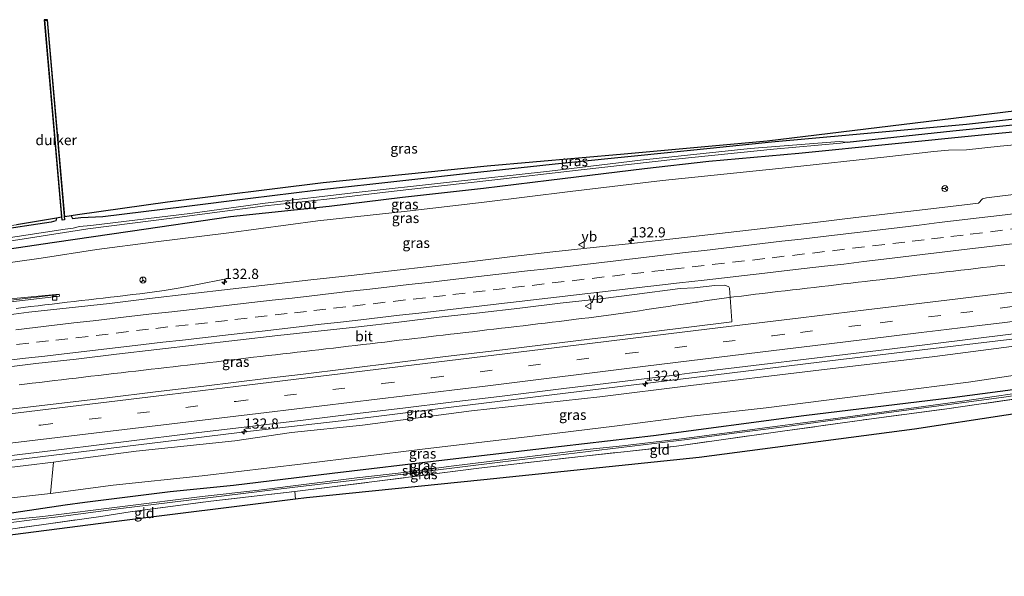
# Model space of a CAD drawing. Units: metres. Extents: x 220000 to 227931, y 518750 to 525002.
# Drawn here: x 225979 to 226221, y 524817 to 524954 of the extents above; entities that cross this region are included whole.
import ezdxf
from ezdxf.enums import TextEntityAlignment as Align

# ---------------------------------------------------------------- set-up
doc = ezdxf.new("R2010")
doc.units = ezdxf.units.M
doc.linetypes.add('IE-TERREINAFSCHEIDING', pattern=[10, 8, -2])
doc.linetypes.add('VW-3-9_STREEP', pattern=[12, 3, -9])
doc.layers.get('0').update_dxf_attribs({"lineweight": 25})
for name, color, linetype, lineweight in [('B-ME-AM-KILOMETR-S-B1', 7, 'Continuous', 18), ('B-ME-BV-GELEIDECONSTRUCTIE-GELEIDERAIL-L-B1', 213, 'BV-GELEIDERAIL', 18), ('B-ME-GR-BOMENSTRUIKEN-GV-B6', 93, 'Continuous', 18), ('B-ME-GW-KRUINLIJN-L-B1', 93, 'Continuous', 18), ('B-ME-GW-TEENLIJN-L-B1', 93, 'Continuous', 18), ('B-ME-IE-GRASLAND-GV-B6', 93, 'Continuous', 18), ('B-ME-IE-GRONDWERKLIJN-GROND_INGERICHT-GV-B6', 253, 'Continuous', 18), ('B-ME-IE-TERREINAFSCHEIDING-DOORGANG-L-B1', 8, 'IE-TERREINAFSCHEIDING-KUNSTMATIG-OPEN', 18), ('B-ME-IE-TERREINAFSCHEIDING-RASTERHEKWERK-L-B1', 8, 'IE-TERREINAFSCHEIDING', 18), ('B-ME-KW-GELUIDSWERING-GV-B6', 8, 'Continuous', 18), ('B-ME-KW-SCHERM-L-B1', 8, 'Continuous', 18), ('B-ME-OG-WATER-GV-B6', 153, 'Continuous', 18), ('B-ME-VH-VERH_SOORT-BITUMEN-GV-B6', 8, 'IE-TERREINAFSCHEIDING-NATUURLIJK-HOUTWAL', 18), ('B-ME-VV-KOLK-S-B1', 8, 'Continuous', 18), ('B-ME-VW-MARKERING-39STREEP-015-L-B1', 255, 'VW-3-9_STREEP', 18), ('B-ME-VW-MARKERING-STREEP-015-L-B1', 7, 'Continuous', 18), ('B-ME-VW-MEUBILAIR_WEGMEUBILAIR-RONA-S-B1', 8, 'Continuous', 18), ('B-ME-VW-MEUBILAIR_WEGMEUBILAIR-VERKEERSBORD-S-B1', 8, 'Continuous', 18)]:
    doc.layers.add(name, color=color, linetype=linetype, lineweight=lineweight)
for name, color, linetype in [('B-ME-GW-INSTEEKWATERGANG-L-B1', 10, 'Continuous'), ('B-ME-GW-WATERGANG-GREPPEL-L-B1', 10, 'Continuous'), ('B-ME-KG-KADASTRAAL-OPNAMEDTMGRENS-L-B1', 10, 'Continuous'), ('B-ME-KW-DUIKER-GV-B6', 10, 'Continuous')]:
    doc.layers.add(name, color=color, linetype=linetype)
doc.styles.add('NLCS-ISO', font='NLCS-ISO.TTF')
doc.linetypes.add('BV-GELEIDERAIL', pattern='A,10,-3,[108,NLCS.SHX,S=1,R=0,X=0,Y=0],-3', length=16)
doc.linetypes.add('IE-TERREINAFSCHEIDING-KUNSTMATIG-OPEN', pattern='A,7,-1.5,[67,NLCS.SHX,S=0.75,R=0,X=0,Y=0],-1.5', length=10)
doc.linetypes.add('IE-TERREINAFSCHEIDING-NATUURLIJK-HOUTWAL', pattern='A,7,-1.5,[67,NLCS.SHX,S=0.75,R=45,X=0,Y=0],-1.5,7,-1.5,[70,NLCS.SHX,S=0.75,R=0,X=0,Y=0],-1.5', length=20)

# ---------------------------------------------------------------- blocks, each defined once
blk = doc.blocks.new('hecto')
for p, q in [((0, 0.625), (-0.625, 0)), ((0, -0.625), (0, 0.625)), ((-0.625, 0), (0.625, 0)), ((0.625, 0), (0, -0.625))]:
    blk.add_line(p, q)
blk = doc.blocks.new('kolk')
blk.add_lwpolyline([(-0.5, -0.5), (0.5, -0.5), (0.5, 0.5), (-0.5, 0.5)], close=True)
blk = doc.blocks.new('verkeersbord')
for p, q in [((0, 0.75), (-0.75, -0.625)), ((0.75, -0.625), (0, 0.75)), ((-0.75, -0.625), (0.75, -0.625))]:
    blk.add_line(p, q)
blk = doc.blocks.new('wegwijzer')
for q in [(-0.53, -0.53), (0, 0.75), (0.53, -0.53)]:
    blk.add_line((0, 0), q)
blk.add_circle((0, 0), 0.75)

msp = doc.modelspace()

# ---------------------------------------------------------------- linework, layer by layer
at = {"layer": 'B-ME-BV-GELEIDECONSTRUCTIE-GELEIDERAIL-L-B1'}
for points in [[(226221.4954, 524893.3709, 13.5497), (226219.7436, 524893.1733, 13.5527), (226217.9656, 524892.9689, 13.558), (226216.1382, 524892.7513, 13.5641), (226214.3508, 524892.5422, 13.5647), (226212.4926, 524892.3231, 13.5611), (226210.7151, 524892.1183, 13.5617), (226208.8968, 524891.9094, 13.5633), (226207.072, 524891.7026, 13.5663), (226205.3092, 524891.503, 13.5714), (226203.4499, 524891.2946, 13.571), (226201.7164, 524891.0832, 13.5712), (226199.9504, 524890.8666, 13.5755), (226198.1044, 524890.639, 13.5835), (226196.2117, 524890.4067, 13.5817), (226194.3571, 524890.1919, 13.5693), (226192.567, 524889.9812, 13.5669), (226190.7128, 524889.7686, 13.5734), (226188.8921, 524889.5551, 13.5726), (226187.1076, 524889.3584, 13.5573), (226185.3646, 524889.1615, 13.5447), (226183.5587, 524888.9443, 13.5436), (226181.7519, 524888.7293, 13.5479), (226179.9395, 524888.5134, 13.558), (226178.0825, 524888.2904, 13.5683), (226176.3604, 524888.0857, 13.5745), (226174.5832, 524887.8745, 13.5786), (226172.8011, 524887.6724, 13.5773), (226171.0381, 524887.4665, 13.5629), (226169.2314, 524887.2514, 13.5513), (226167.3907, 524887.0411, 13.5458), (226165.5072, 524886.8261, 13.549), (226163.6843, 524886.6084, 13.5527), (226161.928, 524886.3986, 13.5591), (226160.1283, 524886.1825, 13.5691), (226158.3517, 524885.9622, 13.5814), (226156.6386, 524885.7497, 13.5756), (226154.756, 524885.5103, 13.5486), (226152.9273, 524885.2731, 13.5219), (226151.133, 524885.0341, 13.4996), (226149.3864, 524884.7931, 13.483), (226149.3661, 524884.7902, 13.4829), (226147.6003, 524884.5388, 13.4717), (226145.7814, 524884.2689, 13.4693), (226145.4078, 524884.2134, 13.4696), (226144.0033, 524884.0048, 13.4707), (226142.2554, 524883.7477, 13.4746), (226140.4349, 524883.4778, 13.4731), (226138.5822, 524883.2008, 13.4674), (226136.7885, 524882.9228, 13.4667), (226135.0191, 524882.6544, 13.4614), (226133.2963, 524882.39, 13.46), (226131.5416, 524882.1287, 13.4596), (226129.7866, 524881.8658, 13.4577), (226128.0608, 524881.6202, 13.4539), (226126.2533, 524881.3636, 13.4507), (226124.4946, 524881.1211, 13.448), (226122.666, 524880.8796, 13.4457), (226120.8531, 524880.6468, 13.4453), (226118.9852, 524880.408, 13.4478), (226117.1447, 524880.1758, 13.4499), (226115.3545, 524879.9469, 13.449), (226113.5045, 524879.7193, 13.452), (226111.6926, 524879.5021, 13.4551), (226109.9562, 524879.2917, 13.4562), (226108.2273, 524879.0786, 13.4611), (226106.4751, 524878.8633, 13.4618), (226104.6689, 524878.641, 13.4635), (226102.8827, 524878.4335, 13.4661), (226101.0898, 524878.2275, 13.4684), (226099.2816, 524878.0163, 13.4707), (226097.5052, 524877.8036, 13.4715), (226095.66, 524877.5885, 13.4698), (226093.92, 524877.3858, 13.4703), (226092.1329, 524877.1732, 13.473), (226090.3568, 524876.9526, 13.4708), (226088.5342, 524876.7399, 13.4713), (226086.7204, 524876.5321, 13.4718), (226084.9449, 524876.329, 13.4688), (226083.1642, 524876.114, 13.4669), (226081.383, 524875.8997, 13.4653), (226079.5503, 524875.6789, 13.4627), (226077.7215, 524875.4602, 13.4643), (226075.9848, 524875.2547, 13.4642), (226074.1688, 524875.0405, 13.4647), (226072.2588, 524874.8215, 13.4655), (226070.5073, 524874.613, 13.466), (226068.761, 524874.408, 13.4665), (226066.9175, 524874.1929, 13.4687), (226065.1408, 524873.9822, 13.4707), (226063.3067, 524873.7695, 13.4726), (226061.515, 524873.5547, 13.4723), (226059.7797, 524873.3442, 13.477), (226057.9282, 524873.1212, 13.4798), (226056.1305, 524872.9046, 13.4815), (226054.255, 524872.6837, 13.4809), (226052.4617, 524872.478, 13.4796), (226050.7537, 524872.2786, 13.4785), (226048.9804, 524872.0735, 13.4792), (226047.1567, 524871.8657, 13.4752), (226045.4496, 524871.6682, 13.4747), (226043.5962, 524871.4575, 13.4748), (226041.8573, 524871.2615, 13.4718), (226040.0244, 524871.0502, 13.4706), (226038.1465, 524870.8336, 13.4686), (226036.3733, 524870.6296, 13.4666), (226034.5312, 524870.4091, 13.4655), (226032.6841, 524870.1888, 13.4665), (226030.8786, 524869.9793, 13.4675), (226028.9908, 524869.7548, 13.4687), (226027.2653, 524869.5525, 13.4712), (226025.5359, 524869.344, 13.4743), (226023.8192, 524869.1443, 13.4768), (226022.0378, 524868.9355, 13.4783), (226020.1284, 524868.7219, 13.4799), (226018.395, 524868.5201, 13.4814), (226016.6406, 524868.3166, 13.481), (226014.8785, 524868.1128, 13.4804), (226013.0551, 524867.9026, 13.4841), (226011.2126, 524867.6905, 13.4837), (226009.3085, 524867.4752, 13.4879), (226007.4399, 524867.2508, 13.4894), (226005.5519, 524867.0305, 13.4881), (226003.7637, 524866.8222, 13.4846), (226001.9544, 524866.6055, 13.4853), (226000.071, 524866.3884, 13.4892), (225998.184, 524866.1702, 13.4945), (225996.3161, 524865.9484, 13.4972), (225994.5091, 524865.7363, 13.4949), (225992.7514, 524865.5295, 13.4934), (225990.9386, 524865.3169, 13.4937), (225989.1353, 524865.11, 13.4902), (225987.3526, 524864.9055, 13.4872), (225985.5488, 524864.6833, 13.4868), (225983.661, 524864.4583, 13.4924), (225981.8556, 524864.2344, 13.4961), (225980.0219, 524864.025, 13.4963), (225978.7085, 524863.8706, 13.4899)], [(225977.929, 524882.7043, 13.3854), (225979.6692, 524882.9112, 13.384), (225981.4852, 524883.1266, 13.3789), (225983.3131, 524883.3431, 13.3733), (225985.0302, 524883.547, 13.3718), (225986.8274, 524883.7629, 13.3688), (225988.6352, 524883.9748, 13.3658), (225990.4886, 524884.1968, 13.3628), (225992.2408, 524884.4049, 13.3602), (225993.9797, 524884.6129, 13.3584), (225995.8579, 524884.8351, 13.3589), (225997.6203, 524885.0427, 13.3584), (225999.3832, 524885.2485, 13.3564), (226001.1918, 524885.4564, 13.3536), (226002.9865, 524885.6647, 13.3484), (226004.7766, 524885.8722, 13.3424), (226006.5837, 524886.0858, 13.339), (226008.3729, 524886.3054, 13.3364), (226010.2132, 524886.5376, 13.3347), (226012.0161, 524886.7762, 13.3308), (226013.8306, 524887.0252, 13.3241), (226014.3655, 524887.0796, 13.3236), (226018.3084, 524887.756, 13.1897), (226022.2343, 524888.5126, 13.0295), (226029.6485, 524889.9765, 12.7329)], [(225911.436, 524837.497, 13.565), (225954.842, 524842.541, 13.432), (225990.597, 524846.919, 13.465), (226035.654, 524852.459, 13.369), (226058.042, 524854.978, 13.369), (226085.773, 524858.452, 13.33), (226113.255, 524861.77, 13.327), (226144.998, 524865.618, 13.357), (226181.099, 524870.054, 13.276), (226226.077, 524875.43, 13.13), (226243.1787, 524877.472, 13.161)]]:
    msp.add_polyline3d(points, dxfattribs=at)
at = {"layer": 'B-ME-GR-BOMENSTRUIKEN-GV-B6'}
msp.add_polyline3d([(225986.373, 524837.033, 9.799), (225967.144, 524834.939, 9.886), (225940.702, 524831.409, 9.874), (225912.137, 524827.816, 9.868), (225911.6, 524835.221, 12.655), (225921.242, 524836.605, 12.688), (225939.869, 524839.283, 12.688), (225952.989, 524840.625, 12.625), (225987.103, 524844.776, 12.58), (225986.373, 524837.033, 9.799)], dxfattribs=at)
at = {"layer": 'B-ME-GW-INSTEEKWATERGANG-L-B1'}
for points in [[(225991.469, 524905.551, 9.538), (225991.787, 524904.844, 9.538), (225993.886, 524905.083, 9.544), (225999.299, 524905.341, 9.445), (226019.283, 524907.799, 9.361), (226035.624, 524909.897, 9.295), (226051.661, 524911.871, 9.271), (226073.909, 524914.34, 9.208), (226090.133, 524916.157, 9.256), (226112.328, 524918.552, 9.202), (226131.128, 524920.408, 9.175), (226148.937, 524922.171, 9.175), (226164.015, 524923.775, 9.181), (226184.037, 524925.586, 9.514), (226212.107, 524928.119, 9.442), (226239.433, 524931.191, 9.691)], [(225958.925, 524894.847, 9.43), (225987.371, 524899.012, 9.415), (226006.002, 524901.766, 9.415), (226030.705, 524905.348, 9.361), (226055.081, 524907.942, 9.343), (226073.132, 524910.105, 9.397), (226093.097, 524912.343, 9.37), (226109.203, 524914.348, 9.346), (226132.775, 524917.228, 9.253), (226148.567, 524919.01, 9.175), (226170.786, 524920.984, 9.304), (226193.681, 524923.286, 9.406), (226215.779, 524925.492, 9.628), (226239.667, 524927.831, 9.82)], [(225987.877, 524904.959, 9.559), (225987.674, 524904.28, 9.568), (225986.585, 524903.935, 9.568), (225972.268, 524901.847, 9.697)], [(225887.51, 524816.622, 9.754), (225886.342, 524816.767, 9.685), (225884.414, 524817.155, 9.646), (225883.128, 524818.309, 9.577), (225882.953, 524819.246, 9.577), (225883.078, 524820.804, 9.577), (225884.48, 524821.526, 9.577), (225887.94, 524821.692, 9.52), (225897.528, 524822.744, 9.52), (225912.369, 524824.609, 9.403), (225932.155, 524826.847, 9.259), (225946.06, 524828.681, 9.292), (225977.335, 524832.373, 9.289), (225990.009, 524834.231, 9.43), (225994.871, 524834.909, 9.499), (226015.898, 524837.51, 9.361), (226031.507, 524839.09, 9.292), (226055.827, 524842.073, 9.352), (226083.444, 524845.311, 9.241), (226112.276, 524848.713, 9.187), (226134.92, 524851.37, 9.202), (226172.008, 524856.297, 9.316), (226208.505, 524860.684, 9.328), (226244.02, 524865.413, 9.64)]]:
    msp.add_polyline3d(points, dxfattribs=at)
at = {"layer": 'B-ME-GW-KRUINLIJN-L-B1'}
msp.add_polyline3d([(225987.103, 524844.776, 12.58), (225989.449, 524845.081, 12.601), (226007.526, 524847.492, 12.565), (226031.785, 524850.025, 12.481), (226045.753, 524852.069, 12.502), (226063.263, 524853.937, 12.49), (226090.148, 524857.395, 12.418), (226121.707, 524860.915, 12.421), (226144.161, 524863.693, 12.436), (226174.328, 524867.269, 12.361), (226204.252, 524870.82, 12.268), (226243.289, 524875.892, 12.292)], dxfattribs=at)
at = {"layer": 'B-ME-GW-TEENLIJN-L-B1'}
for points in [[(225958.344, 524891.444, 9.601), (225984.055, 524895.052, 9.604), (225997.787, 524897.195, 9.613), (226011.653, 524899.034, 9.571), (226030.323, 524901.336, 9.508), (226052.256, 524904.317, 9.454), (226074.269, 524906.668, 9.532), (226093.25, 524908.883, 9.484), (226114.406, 524911.536, 9.427), (226137.151, 524914.278, 9.4), (226168.21, 524917.481, 9.517), (226192.444, 524920.08, 9.646), (226204.016, 524921.391, 9.718), (226207.642, 524921.693, 9.718), (226212.077, 524921.785, 9.718), (226220.4, 524922.682, 9.742), (226239.897, 524924.531, 9.994)], [(225986.373, 524837.033, 9.799), (226001.827, 524839.093, 9.742), (226023.759, 524841.419, 9.61), (226048.63, 524844.326, 9.565), (226078.02, 524847.981, 9.505), (226104.516, 524851.089, 9.493), (226125.388, 524853.692, 9.448), (226144.327, 524856.079, 9.409), (226162.69, 524858.142, 9.4), (226186.591, 524861.246, 9.463), (226212.558, 524864.489, 9.622), (226243.758, 524869.172, 9.859)]]:
    msp.add_polyline3d(points, dxfattribs=at)
at = {"layer": 'B-ME-GW-WATERGANG-GREPPEL-L-B1'}
msp.add_polyline3d([(226182.652, 524923.709, 8.602), (226208.712, 524926.446, 8.671), (226235.841, 524929.234, 8.839), (226239.55, 524929.51, 8.914)], dxfattribs=at)
at = {"layer": 'B-ME-IE-GRASLAND-GV-B6'}
for points in [[(225972.268, 524901.847, 9.697), (225986.585, 524903.935, 9.568), (225987.674, 524904.28, 9.568), (225987.877, 524904.959, 9.559), (225989.1059, 524905.1613, 9.559), (225984.8625, 524953.8293, 9.559), (225985.6594, 524953.8988, 9.538), (225989.8976, 524905.2917, 9.538), (225991.469, 524905.551, 9.538)], [(225991.469, 524905.551, 9.538), (225993.047, 524905.811, 9.64), (226015.189, 524908.866, 10.216), (226053.535, 524913.638, 10.183), (226093.943, 524917.785, 9.97), (226127.765, 524920.771, 9.544), (226162.977, 524923.966, 9.265), (226239.292, 524933.21, 9.82), (226239.433, 524931.191, 9.691), (226212.107, 524928.119, 9.442), (226184.037, 524925.586, 9.514), (226164.015, 524923.775, 9.181), (226148.937, 524922.171, 9.175), (226131.128, 524920.408, 9.175), (226112.328, 524918.552, 9.202), (226090.133, 524916.157, 9.256), (226073.909, 524914.34, 9.208), (226051.661, 524911.871, 9.271), (226035.624, 524909.897, 9.295), (226019.283, 524907.799, 9.361), (225999.299, 524905.341, 9.445), (225993.886, 524905.083, 9.544), (225991.787, 524904.844, 9.538), (225991.469, 524905.551, 9.538)], [(226182.652, 524923.709, 8.602), (226208.712, 524926.446, 8.671), (226235.841, 524929.234, 8.839), (226239.55, 524929.51, 8.914), (226239.667, 524927.831, 9.82), (226215.779, 524925.492, 9.628), (226193.681, 524923.286, 9.406), (226170.786, 524920.984, 9.304), (226148.567, 524919.01, 9.175), (226132.775, 524917.228, 9.253), (226109.203, 524914.348, 9.346), (226093.097, 524912.343, 9.37), (226073.132, 524910.105, 9.397), (226055.081, 524907.942, 9.343), (226030.705, 524905.348, 9.361), (226006.002, 524901.766, 9.415), (225987.371, 524899.012, 9.415), (225958.925, 524894.847, 9.43)], [(226235.841, 524929.234, 8.839), (226208.712, 524926.446, 8.671), (226182.652, 524923.709, 8.602), (226180.713, 524923.827, 8.602), (226158.805, 524922.101, 8.572), (226131.717, 524919.227, 8.359), (226109.313, 524916.517, 8.377), (226083.994, 524913.755, 8.338), (226061.683, 524911.308, 8.374), (226039.286, 524908.639, 8.341), (226021.373, 524906.199, 8.248), (225996.316, 524903.133, 8.197), (225993.544, 524902.874, 8.197), (225991.973, 524902.481, 8.197), (225990.037, 524902.228, 8.197), (225972.165, 524899.501, 8.215)], [(225991.469, 524905.551, 9.538), (225991.787, 524904.844, 9.538), (225993.886, 524905.083, 9.544), (225999.299, 524905.341, 9.445), (226019.283, 524907.799, 9.361), (226035.624, 524909.897, 9.295), (226051.661, 524911.871, 9.271), (226073.909, 524914.34, 9.208), (226090.133, 524916.157, 9.256), (226112.328, 524918.552, 9.202), (226131.128, 524920.408, 9.175), (226148.937, 524922.171, 9.175), (226164.015, 524923.775, 9.181), (226184.037, 524925.586, 9.514), (226212.107, 524928.119, 9.442), (226239.433, 524931.191, 9.691)], [(226239.667, 524927.831, 9.82), (226239.897, 524924.531, 9.994), (226220.4, 524922.682, 9.742), (226212.077, 524921.785, 9.718), (226207.642, 524921.693, 9.718), (226204.016, 524921.391, 9.718), (226192.444, 524920.08, 9.646), (226168.21, 524917.481, 9.517), (226137.151, 524914.278, 9.4), (226114.406, 524911.536, 9.427), (226093.25, 524908.883, 9.484), (226074.269, 524906.668, 9.532), (226052.256, 524904.317, 9.454), (226030.323, 524901.336, 9.508), (226011.653, 524899.034, 9.571), (225997.787, 524897.195, 9.613), (225984.055, 524895.052, 9.604), (225958.344, 524891.444, 9.601)], [(225958.925, 524894.847, 9.43), (225987.371, 524899.012, 9.415), (226006.002, 524901.766, 9.415), (226030.705, 524905.348, 9.361), (226055.081, 524907.942, 9.343), (226073.132, 524910.105, 9.397), (226093.097, 524912.343, 9.37), (226109.203, 524914.348, 9.346), (226132.775, 524917.228, 9.253), (226148.567, 524919.01, 9.175), (226170.786, 524920.984, 9.304), (226193.681, 524923.286, 9.406), (226215.779, 524925.492, 9.628), (226239.667, 524927.831, 9.82)], [(225958.344, 524891.444, 9.601), (225984.055, 524895.052, 9.604), (225997.787, 524897.195, 9.613), (226011.653, 524899.034, 9.571), (226030.323, 524901.336, 9.508), (226052.256, 524904.317, 9.454), (226074.269, 524906.668, 9.532), (226093.25, 524908.883, 9.484), (226114.406, 524911.536, 9.427), (226137.151, 524914.278, 9.4), (226168.21, 524917.481, 9.517), (226192.444, 524920.08, 9.646), (226204.016, 524921.391, 9.718), (226207.642, 524921.693, 9.718), (226212.077, 524921.785, 9.718), (226220.4, 524922.682, 9.742), (226239.897, 524924.531, 9.994)], [(225975.688, 524899.165, 8.236), (225995.55, 524902.3, 8.257), (226016.954, 524905.011, 8.269), (226039.245, 524907.979, 8.305), (226054.466, 524909.625, 8.362), (226070.327, 524911.513, 8.365), (226095.104, 524914.313, 8.374), (226116.427, 524916.751, 8.401), (226141.176, 524919.586, 8.455), (226164.51, 524922, 8.551), (226181.057, 524923.447, 8.602), (226182.652, 524923.709, 8.602)], [(226226.9052, 524911.1596, 12.5044), (226216.9793, 524909.9404, 12.5237), (226216.0336, 524909.742, 12.5094), (226215.0271, 524908.6811, 12.5668), (226204.6907, 524907.3931, 12.6043), (226199.7213, 524906.8386, 12.6184), (226194.758, 524906.235, 12.598), (226189.7897, 524905.6723, 12.6068), (226184.8212, 524905.1061, 12.6151), (226174.7782, 524903.8645, 12.612), (226151.234, 524901.1781, 12.6107), (226140.4558, 524899.9506, 12.6146), (226128.7816, 524898.6211, 12.619), (226120.096, 524897.7038, 12.6156), (226110.1511, 524896.6463, 12.646), (226100.2213, 524895.4662, 12.638), (226090.2923, 524894.275, 12.6621), (226080.3593, 524893.122, 12.6573), (226070.4244, 524891.9801, 12.6717), (226060.4902, 524890.8339, 12.7093), (226050.553, 524889.7145, 12.7338), (226040.6155, 524888.5968, 12.7365), (226030.6868, 524887.4025, 12.7347), (226020.7518, 524886.263, 12.7187), (226010.8169, 524885.1277, 12.7416), (226000.8916, 524883.9032, 12.7729), (225990.9501, 524882.8253, 12.7841), (225981.0092, 524881.7378, 12.813), (225971.0877, 524880.4803, 12.8226)], [(225987.877, 524904.959, 9.559), (225987.674, 524904.28, 9.568), (225986.585, 524903.935, 9.568), (225972.268, 524901.847, 9.697), (225948.229, 524898.321, 9.754), (225928.655, 524895.802, 9.79), (225907.432, 524892.751, 9.892), (225907.341, 524894.005, 9.994), (225942.313, 524898.624, 9.799), (225978.028, 524903.336, 9.658), (225987.877, 524904.959, 9.559)], [(225972.855, 524867.8854, 13.0875), (225982.7835, 524869.0836, 13.07), (225992.7197, 524870.2113, 13.0496), (226002.6482, 524871.4095, 13.0446), (226012.5798, 524872.5834, 13.0273), (226022.5207, 524873.6712, 13.0353), (226032.452, 524874.8439, 12.9969), (226042.3878, 524875.9747, 12.9762), (226052.3271, 524877.0742, 12.9664), (226062.2682, 524878.1556, 12.968), (226072.2057, 524879.2752, 12.9552), (226082.1248, 524880.5026, 12.933), (226092.0617, 524881.6303, 12.9332), (226101.9942, 524882.7929, 12.9236), (226111.923, 524883.9858, 12.8932), (226121.8635, 524885.0852, 12.8878), (226130.3046, 524886.106, 12.9003), (226141.4988, 524887.5818, 12.9066), (226145.0944, 524887.7724, 12.8341), (226150.066, 524888.305, 12.8353), (226152.5716, 524888.412, 12.8547), (226153.485, 524888.024, 12.903), (226153.68, 524887.662, 12.893), (226154.2598, 524879.6486, 12.8928), (226154.2284, 524879.3739, 12.8797), (226134.3766, 524876.9438, 12.8976), (226132.3854, 524876.7, 12.8994), (226119.1775, 524875.1214, 12.9215), (226095.663, 524872.235, 13.001), (226083.749, 524870.801, 12.997), (226071.839, 524869.341, 13.029), (226059.924, 524867.91, 13.045), (226048.015, 524866.435, 13.053), (226040.073, 524865.466, 13.051), (226032.133, 524864.496, 13.047), (226024.19, 524863.544, 13.047), (226012.277, 524862.101, 13.066), (226000.364, 524860.657, 13.075), (225988.45, 524859.22, 13.083), (225976.647, 524857.813, 13.111)], [(225976.648, 524884.284, 12.595), (225988.586, 524885.742, 12.645), (225988.549, 524886.218, 12.667), (225976.485, 524885.068, 12.647)], [(225974.078, 524846.089, 12.859), (225989.775, 524848.017, 12.834), (226005.656, 524849.957, 12.831), (226021.537, 524851.914, 12.821), (226033.451, 524853.343, 12.81), (226049.338, 524855.242, 12.796), (226061.251, 524856.691, 12.779), (226073.167, 524858.106, 12.781), (226085.078, 524859.561, 12.76), (226096.991, 524861.008, 12.742), (226112.873, 524862.941, 12.727), (226120.513, 524863.8614, 12.6515), (226140.0927, 524866.2292, 12.6658), (226143.8293, 524866.6849, 12.6613), (226163.6822, 524869.1063, 12.6373), (226170.5613, 524869.9414, 12.6316), (226190.4156, 524872.3516, 12.615), (226203.1465, 524873.9089, 12.5956), (226222.9986, 524876.3372, 12.5652), (226243.0918, 524878.717, 12.549), (226243.289, 524875.892, 12.292)], [(226243.289, 524875.892, 12.292), (226204.252, 524870.82, 12.268), (226174.328, 524867.269, 12.361), (226144.161, 524863.693, 12.436), (226121.707, 524860.915, 12.421), (226090.148, 524857.395, 12.418), (226063.263, 524853.937, 12.49), (226045.753, 524852.069, 12.502), (226031.785, 524850.025, 12.481), (226007.526, 524847.492, 12.565), (225989.449, 524845.081, 12.601), (225987.103, 524844.776, 12.58), (225952.989, 524840.625, 12.625)], [(226243.758, 524869.172, 9.859), (226212.558, 524864.489, 9.622), (226186.591, 524861.246, 9.463), (226162.69, 524858.142, 9.4), (226144.327, 524856.079, 9.409), (226125.388, 524853.692, 9.448), (226104.516, 524851.089, 9.493), (226078.02, 524847.981, 9.505), (226048.63, 524844.326, 9.565), (226023.759, 524841.419, 9.61), (226001.827, 524839.093, 9.742), (225986.373, 524837.033, 9.799), (225987.103, 524844.776, 12.58), (225989.449, 524845.081, 12.601), (226007.526, 524847.492, 12.565), (226031.785, 524850.025, 12.481), (226045.753, 524852.069, 12.502), (226063.263, 524853.937, 12.49), (226090.148, 524857.395, 12.418), (226121.707, 524860.915, 12.421), (226144.161, 524863.693, 12.436), (226174.328, 524867.269, 12.361), (226204.252, 524870.82, 12.268), (226243.289, 524875.892, 12.292)], [(225967.144, 524834.939, 9.886), (225986.373, 524837.033, 9.799), (226001.827, 524839.093, 9.742), (226023.759, 524841.419, 9.61), (226048.63, 524844.326, 9.565), (226078.02, 524847.981, 9.505), (226104.516, 524851.089, 9.493), (226125.388, 524853.692, 9.448), (226144.327, 524856.079, 9.409), (226162.69, 524858.142, 9.4), (226186.591, 524861.246, 9.463), (226212.558, 524864.489, 9.622), (226243.758, 524869.172, 9.859)], [(226243.758, 524869.172, 9.859), (226244.02, 524865.413, 9.64), (226208.505, 524860.684, 9.328), (226172.008, 524856.297, 9.316), (226134.92, 524851.37, 9.202), (226112.276, 524848.713, 9.187), (226083.444, 524845.311, 9.241), (226055.827, 524842.073, 9.352), (226031.507, 524839.09, 9.292), (226015.898, 524837.51, 9.361), (225994.871, 524834.909, 9.499), (225990.009, 524834.231, 9.43), (225977.335, 524832.373, 9.289)], [(225975.43, 524829.709, 8.17), (225983.0775, 524830.724, 8.0833), (225988.9531, 524831.3715, 8.0627), (226003.0311, 524833.2415, 8.0069), (226046.6054, 524838.5891, 8.17), (226061.3747, 524840.3155, 8.1029), (226097.1582, 524844.7525, 8.16), (226143.277, 524850.3641, 8.1974), (226154.8196, 524851.9254, 8.257), (226167.1866, 524853.4581, 8.3311), (226191.1446, 524856.7667, 8.5376), (226221.2884, 524860.7969, 8.632), (226233.84, 524862.694, 8.8576), (226244.119, 524863.9933, 9.0417), (226244.172, 524863.233, 9.433), (226225.87, 524860.604, 9.307), (226206.654, 524857.837, 9.226), (226188.633, 524855.463, 9.19), (226166.778, 524852.405, 9.121), (226140.595, 524848.75, 8.968), (226117.767, 524846.261, 8.938), (226091.956, 524843.266, 8.791), (226065.581, 524839.936, 8.701), (226046.613, 524837.551, 8.71)], [(225977.335, 524832.373, 9.289), (225990.009, 524834.231, 9.43), (225994.871, 524834.909, 9.499), (226015.898, 524837.51, 9.361), (226031.507, 524839.09, 9.292), (226055.827, 524842.073, 9.352), (226083.444, 524845.311, 9.241), (226112.276, 524848.713, 9.187), (226134.92, 524851.37, 9.202), (226172.008, 524856.297, 9.316), (226208.505, 524860.684, 9.328), (226244.02, 524865.413, 9.64)], [(226231.2455, 524862.7674, 8.8109), (226211.1043, 524859.8161, 8.632), (226179.1875, 524855.4836, 8.4329), (226141.8504, 524850.561, 8.1903), (226127.2929, 524848.7939, 8.1601), (226118.5293, 524847.8737, 8.1428), (226085.1043, 524843.7549, 8.1631), (226074.2228, 524842.294, 8.1545), (226061.9012, 524840.8809, 8.1079), (226037.683, 524837.8443, 8.0814), (226023.7381, 524836.2893, 8.0265), (225984.4692, 524831.4098, 8.0781), (225976.979, 524830.607, 8.098)], [(226046.613, 524837.551, 8.71), (226025.878, 524835.132, 8.662), (226006.057, 524832.54, 8.794), (225998.799, 524831.392, 8.959), (225984.743, 524829.423, 9.094), (225968.729, 524827.192, 9.274)]]:
    msp.add_polyline3d(points, dxfattribs=at)
at = {"layer": 'B-ME-IE-GRONDWERKLIJN-GROND_INGERICHT-GV-B6'}
for points in [[(226046.613, 524837.551, 8.71), (226065.581, 524839.936, 8.701), (226091.956, 524843.266, 8.791), (226117.767, 524846.261, 8.938), (226140.595, 524848.75, 8.968), (226166.778, 524852.405, 9.121), (226188.633, 524855.463, 9.19), (226206.654, 524857.837, 9.226), (226225.87, 524860.604, 9.307), (226244.172, 524863.233, 9.433), (226244.408, 524859.847, 9.529), (226199.246, 524852.931, 9.136), (226146.216, 524845.906, 9.19), (226093.173, 524840.426, 8.788), (226049.493, 524835.983, 8.713), (226046.788, 524835.644, 8.71), (226046.613, 524837.551, 8.71)], [(226046.613, 524837.551, 8.71), (226046.788, 524835.644, 8.71), (226001.371, 524829.956, 8.848), (225969.373, 524825.862, 9.244), (225968.729, 524827.192, 9.274), (225984.743, 524829.423, 9.094), (225998.799, 524831.392, 8.959), (226006.057, 524832.54, 8.794), (226025.878, 524835.132, 8.662), (226046.613, 524837.551, 8.71)]]:
    msp.add_polyline3d(points, dxfattribs=at)
at = {"layer": 'B-ME-IE-TERREINAFSCHEIDING-DOORGANG-L-B1'}
msp.add_line((226046.613, 524837.551, 8.71), (226046.788, 524835.644, 8.71), dxfattribs=at)
at = {"layer": 'B-ME-IE-TERREINAFSCHEIDING-RASTERHEKWERK-L-B1'}
msp.add_polyline3d([(225968.729, 524827.192, 9.274), (225984.743, 524829.423, 9.094), (225998.799, 524831.392, 8.959), (226006.057, 524832.54, 8.794), (226025.878, 524835.132, 8.662), (226046.613, 524837.551, 8.71), (226065.581, 524839.936, 8.701), (226091.956, 524843.266, 8.791), (226117.767, 524846.261, 8.938), (226140.595, 524848.75, 8.968), (226166.778, 524852.405, 9.121), (226188.633, 524855.463, 9.19), (226206.654, 524857.837, 9.226), (226225.87, 524860.604, 9.307), (226244.172, 524863.233, 9.433)], dxfattribs=at)
at = {"layer": 'B-ME-KG-KADASTRAAL-OPNAMEDTMGRENS-L-B1'}
for points in [[(226239.292, 524933.21, 9.82), (226162.977, 524923.966, 9.265), (226127.765, 524920.771, 9.544), (226093.943, 524917.785, 9.97), (226053.535, 524913.638, 10.183), (226015.189, 524908.866, 10.216), (225993.047, 524905.811, 9.64), (225991.469, 524905.551, 9.538), (225989.8976, 524905.2917, 9.538), (225985.6594, 524953.8988, 9.538), (225984.8625, 524953.8293, 9.559), (225989.1059, 524905.1613, 9.559), (225987.877, 524904.959, 9.559), (225978.028, 524903.336, 9.658)], [(226244.408, 524859.847, 9.529), (226199.246, 524852.931, 9.136), (226146.216, 524845.906, 9.19), (226093.173, 524840.426, 8.788), (226049.493, 524835.983, 8.713), (226046.788, 524835.644, 8.71), (226001.371, 524829.956, 8.848), (225969.373, 524825.862, 9.244)]]:
    msp.add_polyline3d(points, dxfattribs=at)
at = {"layer": 'B-ME-KW-DUIKER-GV-B6'}
msp.add_polyline3d([(225989.2657, 524904.4801, 7.908), (225984.9708, 524953.7384, 7.908), (225985.5685, 524953.7905, 7.908), (225989.8634, 524904.5322, 7.908), (225989.2657, 524904.4801, 7.908)], dxfattribs=at)
at = {"layer": 'B-ME-KW-GELUIDSWERING-GV-B6'}
msp.add_polyline3d([(225908.555, 524877.109, 12.701), (225912.946, 524877.717, 12.752), (225928.934, 524879.466, 12.563), (225944.741, 524881.522, 12.631), (225960.702, 524883.189, 12.557), (225976.485, 524885.068, 12.647), (225988.549, 524886.218, 12.667), (225988.586, 524885.742, 12.645), (225976.648, 524884.284, 12.595), (225968.685, 524883.339, 12.653), (225956.786, 524881.921, 12.628), (225944.864, 524880.508, 12.715), (225932.956, 524879.085, 12.696), (225921.023, 524877.645, 12.699), (225909.129, 524876.208, 12.686), (225908.635, 524876.149, 12.686), (225908.555, 524877.109, 12.701)], dxfattribs=at)
at = {"layer": 'B-ME-KW-SCHERM-L-B1'}
msp.add_polyline3d([(225988.493, 524886.086, 12.682), (225976.629, 524884.702, 15.271), (225976.484, 524884.876, 15.913), (225968.622, 524883.923, 15.972), (225956.603, 524882.518, 15.964), (225944.7, 524881.083, 15.989), (225932.789, 524879.655, 16.005), (225920.88, 524878.21, 16.009), (225908.964, 524876.786, 16.013), (225908.592, 524876.741, 16.013)], dxfattribs=at)
at = {"layer": 'B-ME-OG-WATER-GV-B6'}
for points in [[(225972.165, 524899.501, 8.215), (225990.037, 524902.228, 8.197), (225991.973, 524902.481, 8.197), (225993.544, 524902.874, 8.197), (225996.316, 524903.133, 8.197), (226021.373, 524906.199, 8.248), (226039.286, 524908.639, 8.341), (226061.683, 524911.308, 8.374), (226083.994, 524913.755, 8.338), (226109.313, 524916.517, 8.377), (226131.717, 524919.227, 8.359), (226158.805, 524922.101, 8.572), (226180.713, 524923.827, 8.602), (226182.652, 524923.709, 8.602)], [(226182.652, 524923.709, 8.602), (226181.057, 524923.447, 8.602), (226164.51, 524922, 8.551), (226141.176, 524919.586, 8.455), (226116.427, 524916.751, 8.401), (226095.104, 524914.313, 8.374), (226070.327, 524911.513, 8.365), (226054.466, 524909.625, 8.362), (226039.245, 524907.979, 8.305), (226016.954, 524905.011, 8.269), (225995.55, 524902.3, 8.257), (225975.688, 524899.165, 8.236)], [(226233.84, 524862.694, 8.8576), (226221.2884, 524860.7969, 8.632), (226191.1446, 524856.7667, 8.5376), (226167.1866, 524853.4581, 8.3311), (226154.8196, 524851.9254, 8.257), (226143.277, 524850.3641, 8.1974), (226097.1582, 524844.7525, 8.16), (226061.3747, 524840.3155, 8.1029), (226046.6054, 524838.5891, 8.17), (226003.0311, 524833.2415, 8.0069), (225988.9531, 524831.3715, 8.0627), (225983.0775, 524830.724, 8.0833), (225975.43, 524829.709, 8.17)], [(225976.979, 524830.607, 8.098), (225984.4692, 524831.4098, 8.0781), (226023.7381, 524836.2893, 8.0265), (226037.683, 524837.8443, 8.0814), (226061.9012, 524840.8809, 8.1079), (226074.2228, 524842.294, 8.1545), (226085.1043, 524843.7549, 8.1631), (226118.5293, 524847.8737, 8.1428), (226127.2929, 524848.7939, 8.1601), (226141.8504, 524850.561, 8.1903), (226179.1875, 524855.4836, 8.4329), (226211.1043, 524859.8161, 8.632), (226231.2455, 524862.7674, 8.8109)]]:
    msp.add_polyline3d(points, dxfattribs=at)
at = {"layer": 'B-ME-VH-VERH_SOORT-BITUMEN-GV-B6'}
for points in [[(225971.0877, 524880.4803, 12.8226), (225981.0092, 524881.7378, 12.813), (225990.9501, 524882.8253, 12.7841), (226000.8916, 524883.9032, 12.7729), (226010.8169, 524885.1277, 12.7416), (226020.7518, 524886.263, 12.7187), (226030.6868, 524887.4025, 12.7347), (226040.6155, 524888.5968, 12.7365), (226050.553, 524889.7145, 12.7338), (226060.4902, 524890.8339, 12.7093), (226070.4244, 524891.9801, 12.6717), (226080.3593, 524893.122, 12.6573), (226090.2923, 524894.275, 12.6621), (226100.2213, 524895.4662, 12.638), (226110.1511, 524896.6463, 12.646), (226120.096, 524897.7038, 12.6156), (226128.7816, 524898.6211, 12.619), (226140.4558, 524899.9506, 12.6146), (226151.234, 524901.1781, 12.6107), (226174.7782, 524903.8645, 12.612), (226184.8212, 524905.1061, 12.6151), (226189.7897, 524905.6723, 12.6068), (226194.758, 524906.235, 12.598), (226199.7213, 524906.8386, 12.6184), (226204.6907, 524907.3931, 12.6043), (226215.0271, 524908.6811, 12.5668), (226216.0336, 524909.742, 12.5094), (226216.9793, 524909.9404, 12.5237), (226226.9052, 524911.1596, 12.5044)], [(225976.647, 524857.813, 13.111), (225988.45, 524859.22, 13.083), (226000.364, 524860.657, 13.075), (226012.277, 524862.101, 13.066), (226024.19, 524863.544, 13.047), (226032.133, 524864.496, 13.047), (226040.073, 524865.466, 13.051), (226048.015, 524866.435, 13.053), (226059.924, 524867.91, 13.045), (226071.839, 524869.341, 13.029), (226083.749, 524870.801, 12.997), (226095.663, 524872.235, 13.001), (226119.1775, 524875.1214, 12.9215), (226132.3854, 524876.7, 12.8994), (226134.3766, 524876.9438, 12.8976), (226154.2284, 524879.3739, 12.8797), (226154.2598, 524879.6486, 12.8928), (226153.68, 524887.662, 12.893), (226153.485, 524888.024, 12.903), (226152.5716, 524888.412, 12.8547), (226150.066, 524888.305, 12.8353), (226145.0944, 524887.7724, 12.8341), (226141.4988, 524887.5818, 12.9066), (226130.3046, 524886.106, 12.9003), (226121.8635, 524885.0852, 12.8878), (226111.923, 524883.9858, 12.8932), (226101.9942, 524882.7929, 12.9236), (226092.0617, 524881.6303, 12.9332), (226082.1248, 524880.5026, 12.933), (226072.2057, 524879.2752, 12.9552), (226062.2682, 524878.1556, 12.968), (226052.3271, 524877.0742, 12.9664), (226042.3878, 524875.9747, 12.9762), (226032.452, 524874.8439, 12.9969), (226022.5207, 524873.6712, 13.0353), (226012.5798, 524872.5834, 13.0273), (226002.6482, 524871.4095, 13.0446), (225992.7197, 524870.2113, 13.0496), (225982.7835, 524869.0836, 13.07), (225972.855, 524867.8854, 13.0875)], [(226222.9986, 524876.3372, 12.5652), (226203.1465, 524873.9089, 12.5956), (226190.4156, 524872.3516, 12.615), (226170.5613, 524869.9414, 12.6316), (226163.6822, 524869.1063, 12.6373), (226143.8293, 524866.6849, 12.6613), (226140.0927, 524866.2292, 12.6658), (226120.513, 524863.8614, 12.6515), (226112.873, 524862.941, 12.727), (226096.991, 524861.008, 12.742), (226085.078, 524859.561, 12.76), (226073.167, 524858.106, 12.781), (226061.251, 524856.691, 12.779), (226049.338, 524855.242, 12.796), (226033.451, 524853.343, 12.81), (226021.537, 524851.914, 12.821), (226005.656, 524849.957, 12.831), (225989.775, 524848.017, 12.834), (225974.078, 524846.089, 12.859)]]:
    msp.add_polyline3d(points, dxfattribs=at)
at = {"layer": 'B-ME-VW-MARKERING-39STREEP-015-L-B1'}
for points in [[(226225.9284, 524902.5552, 12.7911), (226220.9628, 524901.9695, 12.795), (226215.9994, 524901.3723, 12.7945), (226211.2348, 524900.79, 12.7996), (226206.4183, 524900.2057, 12.807), (226201.6528, 524899.6318, 12.8177), (226196.8849, 524899.0597, 12.8207), (226191.9202, 524898.4667, 12.8287), (226186.9554, 524897.8738, 12.8301), (226182.033, 524897.2856, 12.8395), (226177.1164, 524896.699, 12.8403), (226172.1503, 524896.1175, 12.8433), (226167.1842, 524895.5359, 12.8457), (226162.3572, 524894.9729, 12.8474), (226157.39, 524894.401, 12.8529), (226152.4229, 524893.829, 12.8616), (226147.4557, 524893.2571, 12.8722), (226142.4885, 524892.6851, 12.8671), (226141.082, 524892.5251, 12.8684), (226137.5493, 524892.1233, 12.8717), (226132.5805, 524891.5655, 12.8756), (226127.8068, 524891.0235, 12.8719), (226122.84, 524890.4489, 12.8652), (226117.8731, 524889.8743, 12.8679), (226112.9758, 524889.3071, 12.8733), (226108.0093, 524888.7297, 12.8791), (226103.1912, 524888.1695, 12.8823), (226098.4233, 524887.6151, 12.8976), (226093.4835, 524887.0398, 12.9052), (226088.5183, 524886.4504, 12.9076), (226083.7124, 524885.8812, 12.9089), (226078.7438, 524885.3221, 12.9161), (226073.8217, 524884.7675, 12.918), (226068.8549, 524884.1925, 12.9187), (226063.8881, 524883.6174, 12.9194), (226059.1199, 524883.0654, 12.9252), (226054.2546, 524882.5021, 12.9321), (226049.4863, 524881.951, 12.9377), (226044.7181, 524881.3999, 12.9409), (226039.7767, 524880.8626, 12.9419), (226034.8055, 524880.3263, 12.9506), (226030.0292, 524879.7508, 12.9575), (226025.0662, 524879.1436, 12.9654), (226020.2894, 524878.6327, 12.9671), (226015.3161, 524878.1162, 12.9706), (226010.5415, 524877.5621, 12.9785), (226005.5767, 524876.9699, 12.9839), (226000.6118, 524876.3777, 12.9877), (225995.647, 524875.7855, 12.9923), (225990.6915, 524875.2264, 13.0009), (225985.9209, 524874.6957, 13.0079), (225981.0208, 524874.1193, 13.0199), (225976.0564, 524873.5235, 13.0317)], [(225906.1155, 524844.6064, 13.0262), (225935.8223, 524848.2099, 13.0174), (225983.9899, 524853.9255, 12.9579), (226032.1413, 524859.7729, 12.9241), (226068.201, 524864.1484, 12.9183), (226080.3059, 524865.6081, 12.8508), (226128.2785, 524871.5639, 12.8623), (226164.3115, 524875.9368, 12.8487), (226171.1891, 524876.7898, 12.8185), (226190.8262, 524879.1702, 12.7958), (226210.6824, 524881.564, 12.7733), (226220.3893, 524882.7674, 12.7472), (226227.53, 524883.644, 12.73), (226237.4603, 524884.8226, 12.74), (226242.6232, 524885.4503, 12.7353)]]:
    msp.add_polyline3d(points, dxfattribs=at)
at = {"layer": 'B-ME-VW-MARKERING-STREEP-015-L-B1'}
for points in [[(225977.8302, 524877.4186, 12.9419), (225982.5963, 524877.9881, 12.9317), (225987.3624, 524878.5576, 12.9229), (225992.1585, 524879.1151, 12.9141), (225996.9273, 524879.6616, 12.9058), (226001.6961, 524880.2081, 12.9013), (226006.4649, 524880.7545, 12.8937), (226011.337, 524881.3154, 12.8891), (226016.3038, 524881.89, 12.887), (226021.2707, 524882.4646, 12.8837), (226026.2376, 524883.0392, 12.8817), (226031.0548, 524883.5882, 12.8781), (226036.0238, 524884.1444, 12.8694), (226040.9927, 524884.7007, 12.8632), (226045.9617, 524885.2569, 12.8586), (226050.7646, 524885.803, 12.8556), (226055.5325, 524886.357, 12.8502), (226060.3004, 524886.911, 12.8431), (226065.0683, 524887.465, 12.8375), (226069.8953, 524888.0244, 12.8384), (226074.6639, 524888.5726, 12.8383), (226079.4325, 524889.1208, 12.8319), (226084.2011, 524889.669, 12.8272), (226089.0342, 524890.2244, 12.8283), (226094.0017, 524890.7929, 12.8258), (226098.9693, 524891.3614, 12.8136), (226103.9369, 524891.9298, 12.7989), (226108.7921, 524892.4856, 12.7983), (226113.7591, 524893.0591, 12.7925), (226118.7261, 524893.6325, 12.7963), (226123.617, 524894.1978, 12.8022), (226128.4042, 524894.7555, 12.8031), (226133.195, 524895.335, 12.8018), (226137.9625, 524895.8926, 12.7984), (226140.7703, 524896.221, 12.7947), (226142.73, 524896.4501, 12.7921), (226147.4975, 524897.0077, 12.7855), (226152.265, 524897.5653, 12.7797), (226157.0472, 524898.1235, 12.7708), (226161.8149, 524898.6796, 12.7626), (226166.5826, 524899.2357, 12.7589), (226171.3503, 524899.7918, 12.7611), (226176.1179, 524900.3478, 12.7561), (226180.952, 524900.9099, 12.7504), (226185.8832, 524901.4993, 12.7448), (226190.8464, 524902.1053, 12.7398), (226195.6843, 524902.6845, 12.7362), (226200.4503, 524903.2544, 12.7345), (226205.3355, 524903.8386, 12.729), (226210.3001, 524904.4323, 12.7236), (226215.2381, 524905.024, 12.715), (226220.2024, 524905.621, 12.7054), (226224.9675, 524906.1991, 12.7017)], [(226249.0412, 524901.7778, 12.7732), (226245.0962, 524901.3003, 12.7818), (226240.1331, 524900.6944, 12.7902), (226235.2797, 524900.1013, 12.798), (226230.3167, 524899.494, 12.805), (226225.4466, 524898.9005, 12.8084), (226220.6509, 524898.3204, 12.8075), (226215.6874, 524897.7178, 12.8054), (226210.8717, 524897.1354, 12.8158), (226206.1056, 524896.566, 12.8312), (226201.2499, 524895.9748, 12.8485), (226196.4476, 524895.3922, 12.8532), (226191.6823, 524894.816, 12.8586), (226186.7967, 524894.2302, 12.8666), (226181.8323, 524893.6353, 12.865), (226177.0639, 524893.0805, 12.8566), (226172.0972, 524892.5041, 12.8579), (226167.1339, 524891.9329, 12.8619), (226162.3653, 524891.3847, 12.8614), (226157.4092, 524890.8036, 12.8654), (226152.4435, 524890.2193, 12.8732), (226147.4783, 524889.6516, 12.8815), (226141.3804, 524888.9856, 12.936)], [(226141.3804, 524888.9856, 12.936), (226136.4275, 524888.4077, 12.9437), (226131.4612, 524887.8282, 12.9551), (226126.5791, 524887.2627, 12.9526), (226121.6228, 524886.6891, 12.9433), (226116.6559, 524886.1143, 12.943), (226111.7642, 524885.5468, 12.9475), (226106.7976, 524884.9701, 12.9455), (226101.8364, 524884.3927, 12.958), (226096.8699, 524883.8146, 12.9708), (226091.9858, 524883.2424, 12.974), (226087.0198, 524882.6599, 12.9761), (226082.1402, 524882.1087, 12.9792), (226077.1713, 524881.5522, 12.9854), (226072.3784, 524880.9972, 12.9826), (226067.6108, 524880.4403, 12.9824), (226062.8267, 524879.8918, 12.9834), (226057.8587, 524879.3267, 12.9926), (226053.0798, 524878.7717, 12.9975), (226048.3125, 524878.2124, 13.0024), (226043.5047, 524877.6605, 13.0044), (226038.5363, 524877.0994, 13.0084), (226033.7631, 524876.5683, 13.0177), (226028.7929, 524876.0225, 13.0267), (226023.8746, 524875.4709, 13.0349), (226018.9072, 524874.9013, 13.0428), (226014.072, 524874.3412, 13.0471), (226009.3047, 524873.7824, 13.0542), (226004.4758, 524873.2196, 13.058), (225999.5088, 524872.6466, 13.0633), (225994.7212, 524872.0905, 13.0684), (225989.7555, 524871.5058, 13.0762), (225984.965, 524870.9427, 13.0885), (225980.1976, 524870.3842, 13.1005), (225975.4244, 524869.8244, 13.1127)], [(226242.3759, 524888.9922, 12.7826), (226227.4235, 524887.186, 12.8058), (226207.1948, 524884.7311, 12.8255), (226187.3389, 524882.3349, 12.8301), (226171.2933, 524880.3986, 12.8339), (226151.4392, 524877.9873, 12.8552), (226138.6174, 524876.4301, 12.869), (226119.2593, 524874.0558, 12.8887)], [(226242.8831, 524881.7165, 12.66), (226237.9027, 524881.1233, 12.664), (226227.9665, 524880.0041, 12.668), (226220.8852, 524879.1422, 12.663), (226215.9216, 524878.5363, 12.6684), (226205.0999, 524877.2207, 12.7012), (226200.9053, 524876.7134, 12.7097), (226181.6436, 524874.3881, 12.7183), (226164.6435, 524872.2962, 12.7671), (226132.9661, 524868.4153, 12.789), (226094.1567, 524863.5979, 12.81), (226039.6264, 524857.0466, 12.8505), (225997.0284, 524851.8868, 12.8673), (225942.607, 524845.3938, 12.9358), (225906.3514, 524841.0309, 12.9415)], [(226119.2593, 524874.0558, 12.8887), (226034.802, 524863.767, 13.042), (226015.774, 524861.495, 13.061), (225978.432, 524856.954, 13.096), (225943.596, 524852.801, 13.128), (225915.604, 524849.43, 13.122), (225877.284, 524844.797, 13.133)]]:
    msp.add_polyline3d(points, dxfattribs=at)

# ---------------------------------------------------------------- block references
at = {"layer": 'B-ME-AM-KILOMETR-S-B1', "rotation": 90}
for p in [(226129.4479, 524899.4206, 12.6445), (226029.218, 524889.1768, 12.714), (226132.957, 524864.078, 12.619), (226034.113, 524852.267, 12.661)]:
    msp.add_blockref('hecto', p, dxfattribs=at)
at = {"layer": 'B-ME-VV-KOLK-S-B1', "rotation": 90}
msp.add_blockref('kolk', (225987.409, 524885.238, 12.638), dxfattribs=at)
at = {"layer": 'B-ME-VW-MEUBILAIR_WEGMEUBILAIR-RONA-S-B1'}
for p, rotation in [((226206.746, 524912.259, 12.391), 90), ((226009.16, 524889.681, 17.217), 9)]:
    msp.add_blockref('wegwijzer', p, dxfattribs=dict(at, rotation=rotation))
at = {"layer": 'B-ME-VW-MEUBILAIR_WEGMEUBILAIR-VERKEERSBORD-S-B1', "rotation": 90}
for p in [(226117.2231, 524898.404, 12.5955), (226118.8587, 524883.262, 12.7773)]:
    msp.add_blockref('verkeersbord', p, dxfattribs=at)

# ---------------------------------------------------------------- texts
at = {"layer": 'B-ME-AM-KILOMETR-S-B1', "ltscale": 0.2, "style": 'NLCS-ISO'}
for s, p in [('132.9', (226129.4479, 524899.4206, 12.6445)), ('132.8', (226029.218, 524889.1768, 12.714)), ('132.9', (226132.957, 524864.078, 12.619)), ('132.8', (226034.113, 524852.267, 12.661))]:
    msp.add_text(s, height=2.5, dxfattribs=at).set_placement(p, align=Align.BOTTOM_LEFT)
at = {"layer": 'B-ME-IE-GRASLAND-GV-B6', "ltscale": 0.2, "style": 'NLCS-ISO'}
for p in [(226073.491, 524922.1329), (226115.451, 524919.027), (226073.6775, 524908.3765), (226073.864, 524904.993), (226076.4814, 524898.8492), (226032.0226, 524869.53), (226077.3625, 524856.969), (226115.0655, 524856.4625), (226078.0785, 524846.8905), (226078.2213, 524843.9275), (226078.373, 524841.8321)]:
    msp.add_text('gras', height=2.5, dxfattribs=at).set_placement(p, align=Align.MIDDLE_CENTER)
at = {"layer": 'B-ME-IE-GRONDWERKLIJN-GROND_INGERICHT-GV-B6', "ltscale": 0.2, "style": 'NLCS-ISO'}
for p in [(226136.5033, 524847.8585), (226009.4964, 524832.2243)]:
    msp.add_text('gld', height=2.5, dxfattribs=at).set_placement(p, align=Align.MIDDLE_CENTER)
at = {"layer": 'B-ME-KW-DUIKER-GV-B6', "ltscale": 0.2, "style": 'NLCS-ISO'}
msp.add_text('duiker', height=2.5, dxfattribs=at).set_placement((225987.7868, 524924.2043), align=Align.MIDDLE_CENTER)
at = {"layer": 'B-ME-OG-WATER-GV-B6', "ltscale": 0.2, "style": 'NLCS-ISO'}
for p in [(226047.9914, 524908.4277), (226076.9573, 524842.7203)]:
    msp.add_text('sloot', height=2.5, dxfattribs=at).set_placement(p, align=Align.MIDDLE_CENTER)
at = {"layer": 'B-ME-VH-VERH_SOORT-BITUMEN-GV-B6', "ltscale": 0.2, "style": 'NLCS-ISO'}
msp.add_text('bit', height=2.5, dxfattribs=at).set_placement((226063.6315, 524875.8193), align=Align.MIDDLE_CENTER)
at = {"layer": 'B-ME-VW-MEUBILAIR_WEGMEUBILAIR-VERKEERSBORD-S-B1', "ltscale": 0.2, "style": 'NLCS-ISO'}
for p in [(226117.2231, 524898.404, 12.5955), (226118.8587, 524883.262, 12.7773)]:
    msp.add_text('vb', height=2.5, dxfattribs=at).set_placement(p, align=Align.BOTTOM_LEFT)

doc.saveas('drawing.dxf')
